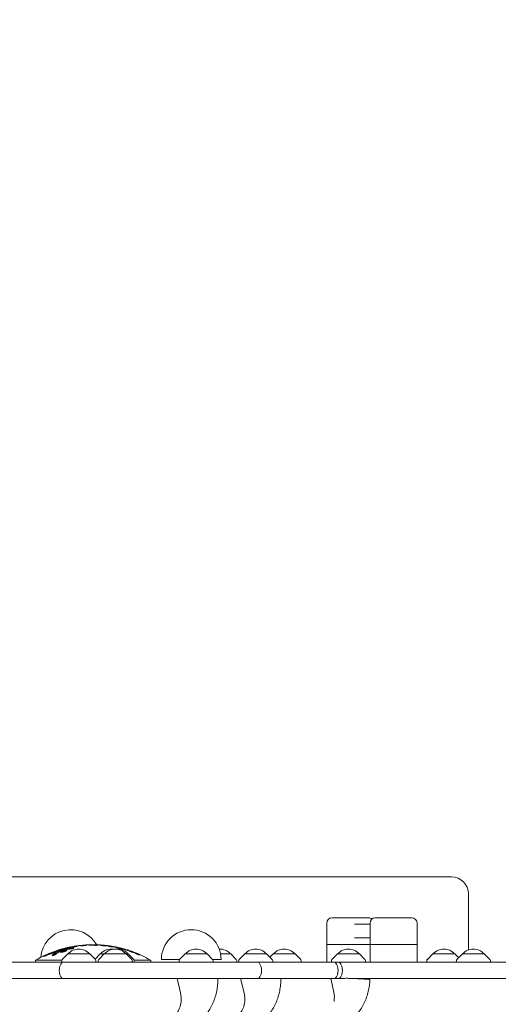
# Model space of a CAD drawing. Units: millimetres. Extents: x -5622 to 5621, y -3923 to 4338.
# Drawn here: x 2401 to 2962, y 1222 to 2374 of the extents above; entities that cross this region are included whole.
import ezdxf

# ---------------------------------------------------------------- set-up
doc = ezdxf.new("R2010")
doc.units = ezdxf.units.MM
doc.header["$LTSCALE"] = 20
doc.linetypes.add('HIDDEN', pattern=[9.525, 6.35, -3.175])
doc.layers.add('2d', color=230, linetype='Continuous')
doc.layers.add('EN-Safetyzone', color=93, linetype='HIDDEN')

msp = doc.modelspace()

# ---------------------------------------------------------------- linework, layer by layer
at = {"layer": '2d', "lineweight": 0}
for p, q in [((2320, 1371.3), (2907, 1371.3)), ((2927, 1351.3), (2927, 1285.8)), ((2760.9, 1271.3), (2760.9, 1317.3)), ((2809.9, 1323.3), (2766.9, 1323.3)), ((2793.6, 1315.8), (2811.8, 1315.8)), ((2811.8, 1271.3), (2811.8, 1317.3)), ((2860.8, 1323.3), (2817.8, 1323.3)), ((2866.8, 1271.3), (2866.8, 1317.3)), ((2468.6, 1290.5), (2468.6, 1290.1)), ((2474.3, 1291.2), (2474.3, 1290.8)), ((2475.4, 1291.3), (2475.4, 1290.7)), ((2476.6, 1291.4), (2476.6, 1290.8)), ((2477.7, 1291.5), (2477.7, 1290.9)), ((2478.9, 1291.6), (2478.9, 1291.1)), ((2486.6, 1291.7), (2486.6, 1291.3)), ((2488.8, 1291.8), (2488.8, 1291.2)), ((2488.8, 1291.7), (2488.8, 1291.2)), ((2493.8, 1291.7), (2493.8, 1291.3)), ((2500, 1291.2), (2500, 1290.7)), ((2507.1, 1290.4), (2507.1, 1289.8)), ((2760.9, 1292.3), (2866.8, 1292.3)), ((2793.6, 1299.8), (2811.8, 1299.8)), ((2443.6, 1283), (2443.6, 1281.8)), ((2445.6, 1285.3), (2445.6, 1283.9)), ((2457.8, 1281.3), (2451.3, 1274.8)), ((2451.4, 1287), (2451.4, 1285.6)), ((2455.2, 1287.6), (2455.2, 1288)), ((2483.4, 1281.3), (2457.8, 1281.3)), ((2460.2, 1288.9), (2460.2, 1288.7)), ((2463.6, 1289.8), (2463.6, 1289.3)), ((2483.4, 1281.3), (2490, 1274.8)), ((2495.8, 1281.3), (2489.6, 1275.1)), ((2500.5, 1281.3), (2494, 1274.8)), ((2528.4, 1281.3), (2495.8, 1281.3)), ((2517.9, 1288.3), (2517.9, 1287.8)), ((2524.1, 1286.7), (2524.1, 1286.1)), ((2526.1, 1281.3), (2532.6, 1274.8)), ((2528.4, 1281.3), (2534.9, 1274.8)), ((2532.4, 1284), (2532.4, 1283.5)), ((2536.9, 1282.4), (2536.9, 1282)), ((2541.9, 1280.4), (2541.9, 1279.9)), ((2595.2, 1281.3), (2588.7, 1274.8)), ((2620.8, 1281.3), (2595.2, 1281.3)), ((2620.8, 1281.3), (2627.3, 1274.8)), ((2648.5, 1281.3), (2636.6, 1281.3)), ((2648.5, 1281.3), (2655, 1274.8)), ((2665, 1281.3), (2658.4, 1274.8)), ((2690.6, 1281.3), (2665, 1281.3)), ((2690.6, 1281.3), (2697.1, 1274.8)), ((2698.3, 1281.3), (2694.5, 1277.4)), ((2723.9, 1281.3), (2698.3, 1281.3)), ((2723.9, 1281.3), (2730.5, 1274.8)), ((2773.6, 1281.3), (2767.1, 1274.8)), ((2799.2, 1281.3), (2773.6, 1281.3)), ((2799.2, 1281.3), (2805.7, 1274.8)), ((2885.3, 1281.3), (2878.8, 1274.8)), ((2910.9, 1281.3), (2885.3, 1281.3)), ((2910.9, 1281.3), (2915.4, 1276.8)), ((2919.9, 1281.3), (2913.4, 1274.8)), ((2945.5, 1281.3), (2919.9, 1281.3)), ((2945.5, 1281.3), (2952, 1274.8)), ((2261.4, 1271.3), (3970.8, 1271.3)), ((2419.8, 1273.9), (2450.8, 1273.9)), ((2419.8, 1271.3), (2419.8, 1273.9)), ((2450.7, 1273.5), (2450.6, 1271.3)), ((2490.5, 1273.5), (2490.6, 1271.3)), ((2493.4, 1273.5), (2493.3, 1271.3)), ((2533.2, 1273.5), (2533.3, 1271.3)), ((2535.4, 1273.9), (2554.8, 1273.9)), ((2535.5, 1273.5), (2535.6, 1271.3)), ((2554.8, 1271.3), (2554.8, 1273.9)), ((2567.3, 1274.5), (2588.5, 1274.5)), ((2588.1, 1273.5), (2588, 1271.3)), ((2627.5, 1274.5), (2637.3, 1274.5)), ((2627.9, 1273.5), (2628, 1271.3)), ((2655.6, 1273.5), (2655.7, 1271.3)), ((2657.9, 1273.5), (2657.8, 1271.3)), ((2697.7, 1273.5), (2697.8, 1271.3)), ((2731, 1273.5), (2731.2, 1271.3)), ((2766.5, 1273.5), (2766.4, 1271.3)), ((2806.3, 1273.5), (2806.4, 1271.3)), ((2878.2, 1273.5), (2878.1, 1271.3)), ((2912.8, 1273.5), (2912.7, 1271.3)), ((2952.6, 1273.5), (2952.7, 1271.3)), ((2261.4, 1252.3), (2782.5, 1252.3)), ((2589.7, 1235.5), (2585.7, 1252.3)), ((2664.2, 1235.5), (2660, 1252.3)), ((2769.3, 1236.4), (2765.7, 1252.3)), ((4093.8, 1252.3), (2793.8, 1252.3)), ((2806.4, 1251.7), (2810.2, 1251.4))]:
    msp.add_line(p, q, dxfattribs=at)
for centre, radius, start, end in [((2907, 1351.3), 20, 0, 90), ((2766.9, 1317.3), 6, 90, 180), ((2809.9, 1317.3), 6, 48.9467, 90), ((2817.8, 1317.3), 6, 90, 180), ((2860.8, 1317.3), 6, 0, 90), ((2461.1, 1274.5), 35, 29.4287, 175.4869), ((2602.3, 1274.5), 35, 0, 180), ((2487.3, 1156.2), 135.6, 97.603, 97.9304), ((2487.3, 1156.2), 135.6, 93.5679, 95.506), ((2487.3, 1156.2), 135.6, 94.0459, 95.0273), ((2487.3, 1156.2), 135.6, 89.3764, 91.4823), ((2487.3, 1156.2), 135.6, 89.3764, 89.7402), ((2487.3, 1156.2), 135.6, 86.9158, 87.2436), ((2487.3, 1156.2), 135.6, 84.3245, 84.7543), ((2487.3, 1156.2), 135.6, 81.4692, 81.9016), ((2487.3, 1156.2), 135.6, 107.9287, 119.8495), ((2487.3, 1156.2), 135.6, 103.7047, 105.3693), ((2470.6, 1269.8), 17, 42.6679, 137.3321), ((2487.3, 1156.2), 135.6, 100.0769, 101.0367), ((2508.6, 1269.8), 17, 82.1453, 137.3321), ((2513.3, 1269.8), 17, 42.6679, 137.3321), ((2487.3, 1156.2), 135.6, 78.5914, 79.2826), ((2515.6, 1269.8), 17, 42.6679, 93.8784), ((2487.3, 1156.2), 135.6, 72.1167, 72.5793), ((2487.3, 1156.2), 135.6, 68.5625, 69.4), ((2487.3, 1156.2), 135.6, 60.1505, 66.2533), ((2608, 1269.8), 17, 42.6679, 137.3321), ((2635.7, 1269.8), 17, 42.6679, 91.8814), ((2677.8, 1269.8), 17, 42.6679, 137.3321), ((2711.1, 1269.8), 17, 42.6679, 137.3321), ((2786.4, 1269.8), 17, 42.6679, 137.3321), ((2898.1, 1269.8), 17, 42.6679, 137.3321), ((2932.7, 1269.8), 17, 42.6679, 137.3321), ((2462.7, 1261.8), 15, 140.7035, 219.2965), ((2452.7, 1273.4), 2, 135.012, 177), ((2488.5, 1273.4), 2, 3, 44.988), ((2495.4, 1273.4), 2, 135.012, 177), ((2531.2, 1273.4), 2, 3, 44.988), ((2533.5, 1273.4), 2, 3, 44.988), ((2590.1, 1273.4), 2, 135.012, 177), ((2625.9, 1273.4), 2, 3, 44.988), ((2653.6, 1273.4), 2, 3, 44.988), ((2659.9, 1273.4), 2, 135.012, 177), ((2669.7, 1261.8), 15, 320.7035, 39.2965), ((2695.7, 1273.4), 2, 3, 44.988), ((2729, 1273.4), 2, 3, 44.988), ((2768.5, 1273.4), 2, 135.012, 177), ((2759.3, 1261.8), 15, 320.7035, 39.2965), ((2764.4, 1261.8), 15, 320.7035, 39.2965), ((2804.3, 1273.4), 2, 3, 44.988), ((2880.2, 1273.4), 2, 135.012, 177), ((2914.8, 1273.4), 2, 135.012, 177), ((2950.6, 1273.4), 2, 3, 44.988)]:
    msp.add_arc(centre, radius, start, end, dxfattribs=at)
for centre, major_axis, ratio, start_param, end_param in [((2472.3, 1156.2), (0, -134.6), 0.402814, 3.102947, 3.193958), ((2477.8, 1156.2), (0, -135.2), 0.481464, 3.19544, 3.202611), ((2476.8, 1156.2), (0, -135.1), 0.393967, 3.144973, 3.166723), ((2479.7, 1156.2), (0, -135.4), 0.393967, 3.178949, 3.200685), ((2484.4, 1156.2), (0, -135.6), 0.402814, 3.153356, 3.243866), ((2480.3, 1156.2), (0, -135.4), 0.481464, 3.156991, 3.164141), ((2487.6, 1156.2), (0, 135.5), 0.9986, 6.274782, 6.28194), ((2486.9, 1156.2), (0, -135.4), 0.9986, 3.127678, 3.134844), ((2487.1, 1156.2), (0, 135), 0.999845, 6.25236, 6.277716), ((2494.4, 1156.2), (0, -135.4), 0.167949, 3.051395, 3.132544), ((2499.3, 1156.2), (0, -135.1), 0.179836, 3.111646, 3.1343), ((2499, 1156.2), (0, -135), 0.358938, 3.0912, 3.120103), ((2503, 1156.2), (0, -134.5), 0.409919, 3.131331, 3.17706), ((2498.7, 1156.2), (0, -135), 0.409919, 3.007163, 3.052996), ((2504, 1156.2), (0, -134.4), 0.358938, 3.076315, 3.105365), ((2506.8, 1156.2), (0, -134.2), 0.179836, 3.105341, 3.128151), ((2480.8, 1156.2), (0, 132.7), 0.971852, 0.311662, 0.389436), ((2482.1, 1156.2), (0, -133.8), 0.971852, 3.456234, 3.527707), ((2460.8, 1156.2), (0, -132.3), 0.448853, 3.442374, 3.508268), ((2460.8, 1156.2), (0, 131.3), 0.448853, 0.303337, 0.354449), ((2465.1, 1156.2), (0, -133.3), 0.448853, 3.447023, 3.505439), ((2490.4, 1156.2), (0, 135.3), 0.949262, 0.295625, 0.328428), ((2456.6, 1156.2), (0, -130.8), 0.51868, 3.168031, 3.211692), ((2456.6, 1156.2), (0, -129.7), 0.51868, 3.187976, 3.212285), ((2472.1, 1156.2), (0, 131.3), 0.893606, 0.091909, 0.142304), ((2474.2, 1156.2), (0, -132.5), 0.893606, 3.232709, 3.295475), ((2470.3, 1156.2), (0, -134), 0.58567, 3.226725, 3.27656), ((2466.8, 1156.2), (0, 133.2), 0.60152, 0.033776, 0.082783), ((2511.8, 1156.2), (0, -133.3), 0.167949, 3.109816, 3.19215), ((2514, 1156.2), (0, 131.5), 0.596166, 6.046287, 6.08644), ((2521.5, 1156.2), (0, -129.4), 0.54111, 2.984346, 3.020908), ((2517.9, 1156.2), (0, -130.1), 0.599839, 2.895465, 2.941513), ((2525.6, 1156.2), (0, 127.7), 0.542509, 6.120172, 6.160338), ((2536.9, 1156.2), (0, -126.2), 0.000013, 3.122033, 3.141588), ((2536.9, 1156.2), (0, -126.2), 0.000014, 3.199739, 3.223318), ((2571.2, 1228.4), (0, -24.4), 0.795204, 0.044438, 1.867502), ((2645.2, 1228.4), (0, -24.4), 0.819028, 0.054307, 1.867502), ((2749.1, 1229.8), (-1.4, -24.3), 0.854027, 1.435322, 1.890543)]:
    msp.add_ellipse(centre, major_axis=major_axis, ratio=ratio, start_param=start_param, end_param=end_param, dxfattribs=at)
for points, knots in [([(2463.6, 1289.8), (2463.6, 1289.8), (2463.6, 1289.8), (2463.7, 1289.8), (2463.7, 1289.8), (2463.8, 1289.8), (2463.9, 1289.8), (2464.1, 1289.8), (2464.2, 1289.8), (2464.4, 1289.9), (2464.6, 1289.9), (2464.8, 1289.9), (2465, 1290), (2465.3, 1290), (2465.4, 1290), (2465.8, 1290.1), (2465.9, 1290.1), (2466.3, 1290.2), (2466.4, 1290.2), (2466.7, 1290.2), (2466.9, 1290.3), (2467.2, 1290.3), (2467.4, 1290.3), (2467.6, 1290.4), (2467.8, 1290.4), (2468, 1290.4), (2468.1, 1290.5), (2468.3, 1290.5), (2468.3, 1290.5), (2468.5, 1290.5), (2468.5, 1290.5), (2468.6, 1290.5), (2468.6, 1290.5), (2468.6, 1290.5)], [0, 0, 0, 0, 0.472111, 0.472111, 0.944221, 0.944221, 1.416332, 1.416332, 1.888442, 1.888442, 2.36707, 2.36707, 2.845699, 2.845699, 3.324327, 3.324327, 3.802955, 3.802955, 4.281819, 4.281819, 4.760683, 4.760683, 5.239547, 5.239547, 5.718411, 5.718411, 6.190781, 6.190781, 6.66315, 6.66315, 7.13552, 7.13552, 7.60789, 7.60789, 7.60789, 7.60789]), ([(2469.4, 1290.7), (2469.4, 1290.7), (2469.4, 1290.7), (2469.4, 1290.7), (2469.4, 1290.7), (2469.4, 1290.7)], [-0.9759306, -0.9759306, -0.9759306, -0.9759306, -0.9245379, -0.9245379, -0.8044474, -0.8044474, -0.8044474, -0.8044474]), ([(2470.7, 1290.8), (2470.7, 1290.8), (2470.7, 1290.8), (2470.9, 1290.8), (2471.1, 1290.8), (2471.4, 1290.9), (2471.5, 1290.9), (2471.8, 1290.9), (2472, 1290.9), (2472.3, 1291), (2472.5, 1291), (2472.8, 1291), (2472.9, 1291), (2473.2, 1291.1), (2473.3, 1291.1), (2473.5, 1291.1), (2473.6, 1291.1), (2473.8, 1291.2), (2473.8, 1291.2), (2473.8, 1291.2)], [2.751179, 2.751179, 2.751179, 2.751179, 2.77932, 2.77932, 3.244822, 3.244822, 3.710325, 3.710325, 4.176007, 4.176007, 4.641688, 4.641688, 5.10737, 5.10737, 5.573052, 5.573052, 6.035319, 6.035319, 6.242799, 6.242799, 6.242799, 6.242799]), ([(2478.8, 1291.1), (2478.7, 1291.1), (2478.7, 1291.1), (2478.5, 1291), (2478.4, 1291), (2478.2, 1291), (2478.1, 1291), (2477.8, 1290.9), (2477.7, 1290.9), (2477.4, 1290.9), (2477.2, 1290.9), (2476.9, 1290.8), (2476.7, 1290.8), (2476.4, 1290.8), (2476.3, 1290.8), (2476, 1290.8), (2475.8, 1290.8), (2475.5, 1290.7), (2475.4, 1290.7), (2475.1, 1290.7), (2475, 1290.7), (2474.8, 1290.7), (2474.7, 1290.7), (2474.5, 1290.7), (2474.4, 1290.7), (2474.4, 1290.7)], [8.288603, 8.288603, 8.288603, 8.288603, 8.697452, 8.697452, 9.155854, 9.155854, 9.61436, 9.61436, 10.072866, 10.072866, 10.531372, 10.531372, 10.989877, 10.989877, 11.446756, 11.446756, 11.903634, 11.903634, 12.360512, 12.360512, 12.81739, 12.81739, 13.274173, 13.274173, 13.680297, 13.680297, 13.680297, 13.680297]), ([(2479.3, 1291.6), (2479.4, 1291.6), (2479.4, 1291.6), (2479.5, 1291.6), (2479.6, 1291.6), (2479.9, 1291.6), (2480, 1291.6), (2480.3, 1291.6), (2480.4, 1291.6), (2480.7, 1291.6), (2480.9, 1291.7), (2481.2, 1291.7), (2481.3, 1291.7), (2481.6, 1291.7), (2481.8, 1291.7), (2482.1, 1291.7), (2482.3, 1291.7), (2482.4, 1291.7), (2482.4, 1291.7), (2482.5, 1291.7)], [1.178367, 1.178367, 1.178367, 1.178367, 1.386832, 1.386832, 1.849109, 1.849109, 2.311848, 2.311848, 2.774588, 2.774588, 3.237328, 3.237328, 3.700068, 3.700068, 4.162877, 4.162877, 4.625686, 4.625686, 4.654292, 4.654292, 4.654292, 4.654292]), ([(2487.8, 1291.2), (2487.5, 1291.2), (2487.2, 1291.2), (2486.5, 1291.3), (2486.1, 1291.3), (2485.4, 1291.3), (2485, 1291.3), (2484.4, 1291.3), (2484.1, 1291.3), (2483.6, 1291.4), (2483.4, 1291.4), (2482.9, 1291.4), (2482.8, 1291.4), (2482.5, 1291.5), (2482.4, 1291.5), (2482.2, 1291.5), (2482.2, 1291.5), (2482.2, 1291.6), (2482.2, 1291.6), (2482.2, 1291.6), (2482.4, 1291.6), (2482.5, 1291.7), (2482.8, 1291.7), (2482.9, 1291.7), (2483.4, 1291.7), (2483.6, 1291.8), (2484.1, 1291.8), (2484.4, 1291.8), (2485, 1291.8), (2485.4, 1291.8), (2486.1, 1291.8), (2486.5, 1291.8), (2487.2, 1291.8), (2487.6, 1291.8), (2487.9, 1291.8)], [-8.561044, -8.561044, -8.561044, -8.561044, -7.579918, -7.579918, -6.497986, -6.497986, -5.416054, -5.416054, -4.334122, -4.334122, -3.250592, -3.250592, -2.167061, -2.167061, -1.083531, -1.083531, 0, 0, 0, 1.083377, 1.083377, 2.166755, 2.166755, 3.250132, 3.250132, 4.333509, 4.333509, 5.415292, 5.415292, 6.497075, 6.497075, 7.578858, 7.578858, 8.660641, 8.660641, 8.660641, 8.660641]), ([(2483.8, 1291.8), (2483.8, 1291.8), (2483.8, 1291.8), (2483.8, 1291.8), (2483.7, 1291.8), (2483.7, 1291.8)], [8.2047151, 8.2047151, 8.2047151, 8.2047151, 8.3252464, 8.3252464, 8.3759839, 8.3759839, 8.3759839, 8.3759839]), ([(2487.8, 1291.7), (2487.7, 1291.7), (2487.5, 1291.7), (2487.2, 1291.7), (2487.1, 1291.7), (2486.9, 1291.7), (2486.8, 1291.7), (2486.7, 1291.7), (2486.6, 1291.7), (2486.6, 1291.7), (2486.6, 1291.7), (2486.7, 1291.6), (2486.8, 1291.6), (2486.9, 1291.6), (2487.1, 1291.6), (2487.2, 1291.6), (2487.5, 1291.6), (2487.7, 1291.6), (2487.8, 1291.6)], [-1.786051, -1.786051, -1.786051, -1.786051, -1.388177, -1.388177, -0.925908, -0.925908, -0.462954, -0.462954, 0, 0, 0, 0.463011, 0.463011, 0.926021, 0.926021, 1.388346, 1.388346, 1.786275, 1.786275, 1.786275, 1.786275]), ([(2488.8, 1291.8), (2488.8, 1291.8), (2488.8, 1291.8), (2488.9, 1291.8), (2488.9, 1291.8), (2489, 1291.8), (2489.1, 1291.8), (2489.3, 1291.8), (2489.4, 1291.8), (2489.6, 1291.8), (2489.8, 1291.8), (2490, 1291.8), (2490.2, 1291.8), (2490.5, 1291.8), (2490.7, 1291.8), (2491, 1291.8), (2491.2, 1291.7), (2491.5, 1291.7), (2491.6, 1291.7), (2492, 1291.7), (2492.1, 1291.7), (2492.4, 1291.7), (2492.6, 1291.7), (2492.9, 1291.7), (2493, 1291.7), (2493.2, 1291.7), (2493.3, 1291.7), (2493.5, 1291.7), (2493.6, 1291.7), (2493.7, 1291.7), (2493.8, 1291.7), (2493.8, 1291.7), (2493.8, 1291.7), (2493.8, 1291.7)], [0, 0, 0, 0, 0.4752, 0.4752, 0.9504, 0.9504, 1.4256, 1.4256, 1.900801, 1.900801, 2.376219, 2.376219, 2.851638, 2.851638, 3.327057, 3.327057, 3.802476, 3.802476, 4.277845, 4.277845, 4.753214, 4.753214, 5.228583, 5.228583, 5.703953, 5.703953, 6.179103, 6.179103, 6.654253, 6.654253, 7.129404, 7.129404, 7.604554, 7.604554, 7.604554, 7.604554]), ([(2493.8, 1291.3), (2493.8, 1291.3), (2493.8, 1291.3), (2493.8, 1291.3), (2493.7, 1291.2), (2493.6, 1291.2), (2493.5, 1291.2), (2493.3, 1291.2), (2493.2, 1291.2), (2493, 1291.2), (2492.8, 1291.2), (2492.6, 1291.2), (2492.4, 1291.2), (2492.1, 1291.2), (2491.9, 1291.2), (2491.6, 1291.2), (2491.5, 1291.2), (2491.3, 1291.2), (2491.3, 1291.2), (2491.2, 1291.2)], [7.669795, 7.669795, 7.669795, 7.669795, 8.149499, 8.149499, 8.629203, 8.629203, 9.108907, 9.108907, 9.588611, 9.588611, 10.067012, 10.067012, 10.545413, 10.545413, 11.023814, 11.023814, 11.502214, 11.502214, 11.546824, 11.546824, 11.546824, 11.546824]), ([(2495, 1291.6), (2495.1, 1291.6), (2495.2, 1291.6), (2495.4, 1291.6), (2495.5, 1291.6), (2495.8, 1291.6), (2495.9, 1291.5), (2496.2, 1291.5), (2496.4, 1291.5), (2496.7, 1291.5), (2496.9, 1291.5), (2497.2, 1291.4), (2497.3, 1291.4), (2497.7, 1291.4), (2497.8, 1291.4), (2498.1, 1291.4), (2498.3, 1291.4), (2498.6, 1291.4), (2498.7, 1291.3), (2498.9, 1291.3), (2499, 1291.3), (2499.2, 1291.3), (2499.3, 1291.3), (2499.4, 1291.3), (2499.5, 1291.3), (2499.5, 1291.3), (2499.5, 1291.3), (2499.5, 1291.3)], [1.504166, 1.504166, 1.504166, 1.504166, 1.889139, 1.889139, 2.362757, 2.362757, 2.836375, 2.836375, 3.309993, 3.309993, 3.783612, 3.783612, 4.25712, 4.25712, 4.730628, 4.730628, 5.204136, 5.204136, 5.677644, 5.677644, 6.149816, 6.149816, 6.621988, 6.621988, 7.094161, 7.094161, 7.12436, 7.12436, 7.12436, 7.12436]), ([(2501, 1290.7), (2501, 1290.7), (2500.9, 1290.7), (2500.8, 1290.7), (2500.7, 1290.7), (2500.4, 1290.7), (2500.3, 1290.7), (2500.1, 1290.7), (2499.9, 1290.7), (2499.6, 1290.7), (2499.5, 1290.7), (2499.1, 1290.7), (2499, 1290.7), (2498.7, 1290.8), (2498.5, 1290.8), (2498.2, 1290.8), (2498.1, 1290.8), (2497.8, 1290.9), (2497.6, 1290.9), (2497.4, 1290.9), (2497.2, 1290.9), (2497, 1291), (2496.9, 1291), (2496.7, 1291), (2496.7, 1291), (2496.5, 1291.1), (2496.5, 1291.1), (2496.5, 1291.1), (2496.5, 1291.1), (2496.5, 1291.1)], [8.306019, 8.306019, 8.306019, 8.306019, 8.69421, 8.69421, 9.150923, 9.150923, 9.607976, 9.607976, 10.065029, 10.065029, 10.522082, 10.522082, 10.979135, 10.979135, 11.43794, 11.43794, 11.896745, 11.896745, 12.35555, 12.35555, 12.814355, 12.814355, 13.272809, 13.272809, 13.731263, 13.731263, 14.189718, 14.189718, 14.247786, 14.247786, 14.247786, 14.247786]), ([(2501.4, 1291.1), (2501.4, 1291.1), (2501.5, 1291.1), (2501.5, 1291.1), (2501.6, 1291.1), (2501.8, 1291.1), (2501.9, 1291), (2502.1, 1291), (2502.2, 1291), (2502.4, 1291), (2502.6, 1291), (2502.8, 1290.9), (2503, 1290.9), (2503.3, 1290.9), (2503.4, 1290.8), (2503.7, 1290.8), (2503.9, 1290.8), (2504.2, 1290.8), (2504.3, 1290.7), (2504.6, 1290.7), (2504.7, 1290.7), (2505, 1290.7), (2505.1, 1290.6), (2505.3, 1290.6), (2505.4, 1290.6), (2505.6, 1290.6), (2505.6, 1290.6), (2505.7, 1290.6), (2505.7, 1290.6), (2505.7, 1290.6)], [0.806338, 0.806338, 0.806338, 0.806338, 0.860732, 0.860732, 1.291099, 1.291099, 1.721465, 1.721465, 2.15527, 2.15527, 2.589075, 2.589075, 3.02288, 3.02288, 3.456685, 3.456685, 3.890268, 3.890268, 4.323851, 4.323851, 4.757434, 4.757434, 5.191017, 5.191017, 5.621153, 5.621153, 6.051289, 6.051289, 6.105467, 6.105467, 6.105467, 6.105467]), ([(2431.8, 1279), (2431.6, 1279), (2431.5, 1278.9), (2431.2, 1278.8), (2431, 1278.7), (2430.7, 1278.6), (2430.5, 1278.5), (2430.3, 1278.4), (2430.2, 1278.4), (2429.9, 1278.3), (2429.9, 1278.3), (2429.7, 1278.3), (2429.7, 1278.3), (2429.6, 1278.3), (2429.6, 1278.3), (2429.6, 1278.3), (2429.6, 1278.3), (2429.6, 1278.4), (2429.7, 1278.4), (2429.7, 1278.5), (2429.9, 1278.6), (2430, 1278.6), (2430.2, 1278.8), (2430.3, 1278.8), (2430.5, 1279), (2430.7, 1279), (2431, 1279.2), (2431.2, 1279.3), (2431.5, 1279.5), (2431.7, 1279.6), (2432.1, 1279.7), (2432.3, 1279.8), (2432.7, 1280), (2432.8, 1280.1), (2433.1, 1280.2), (2433.1, 1280.2), (2433.2, 1280.2)], [-3.820622, -3.820622, -3.820622, -3.820622, -3.357079, -3.357079, -2.761164, -2.761164, -2.16525, -2.16525, -1.623937, -1.623937, -1.082625, -1.082625, -0.541312, -0.541312, 0, 0, 0, 0.554961, 0.554961, 1.109922, 1.109922, 1.664883, 1.664883, 2.219844, 2.219844, 2.828885, 2.828885, 3.437926, 3.437926, 4.046967, 4.046967, 4.656008, 4.656008, 5.250814, 5.250814, 5.383504, 5.383504, 5.383504, 5.383504]), ([(2443.8, 1280.8), (2443.8, 1280.8), (2443.7, 1280.7), (2443.6, 1280.6), (2443.5, 1280.6), (2443.3, 1280.5), (2443.2, 1280.4), (2442.9, 1280.2), (2442.8, 1280.2), (2442.5, 1280), (2442.3, 1280), (2442, 1279.8), (2441.8, 1279.8), (2441.5, 1279.7), (2441.4, 1279.6), (2441.1, 1279.5), (2440.9, 1279.5), (2440.6, 1279.4), (2440.5, 1279.3), (2440.2, 1279.3), (2440.1, 1279.3), (2439.9, 1279.2), (2439.8, 1279.2), (2439.6, 1279.2), (2439.5, 1279.2), (2439.4, 1279.3), (2439.4, 1279.3), (2439.3, 1279.3), (2439.3, 1279.4), (2439.3, 1279.4), (2439.3, 1279.5), (2439.3, 1279.5), (2439.4, 1279.6), (2439.4, 1279.6), (2439.5, 1279.7), (2439.5, 1279.7), (2439.5, 1279.8)], [-6.442363, -6.442363, -6.442363, -6.442363, -6.138642, -6.138642, -5.664294, -5.664294, -5.1712, -5.1712, -4.678107, -4.678107, -4.185013, -4.185013, -3.69192, -3.69192, -3.22128, -3.22128, -2.750641, -2.750641, -2.280002, -2.280002, -1.809362, -1.809362, -1.357022, -1.357022, -0.904681, -0.904681, -0.452341, -0.452341, 0, 0, 0, 0.47501, 0.47501, 0.95002, 0.95002, 1.120466, 1.120466, 1.120466, 1.120466]), ([(2443.2, 1282.6), (2443.3, 1282.7), (2443.3, 1282.7), (2443.4, 1282.8), (2443.5, 1282.8), (2443.5, 1282.9), (2443.6, 1282.9), (2443.6, 1283), (2443.5, 1283), (2443.5, 1283.1), (2443.4, 1283.1), (2443.3, 1283.1), (2443.2, 1283.1), (2442.9, 1283), (2442.8, 1283), (2442.5, 1283), (2442.4, 1282.9), (2442, 1282.8), (2441.9, 1282.8), (2441.5, 1282.7), (2441.4, 1282.6), (2441.2, 1282.6)], [8.211588, 8.211588, 8.211588, 8.211588, 8.431739, 8.431739, 9.024921, 9.024921, 9.618102, 9.618102, 10.192261, 10.192261, 10.76642, 10.76642, 11.340579, 11.340579, 11.914738, 11.914738, 12.522928, 12.522928, 13.131118, 13.131118, 13.599362, 13.599362, 13.599362, 13.599362]), ([(2441.9, 1283.5), (2441.9, 1283.5), (2442, 1283.5), (2442.2, 1283.6), (2442.4, 1283.7), (2442.8, 1283.8), (2443, 1283.9), (2443.4, 1284), (2443.6, 1284.1), (2443.9, 1284.2), (2444.1, 1284.3), (2444.4, 1284.4), (2444.6, 1284.5), (2444.8, 1284.6), (2445, 1284.6), (2445.2, 1284.7), (2445.3, 1284.8), (2445.4, 1284.9), (2445.5, 1284.9), (2445.5, 1284.9), (2445.6, 1285), (2445.6, 1285)], [3.864936, 3.864936, 3.864936, 3.864936, 3.996195, 3.996195, 4.587461, 4.587461, 5.185887, 5.185887, 5.784314, 5.784314, 6.38274, 6.38274, 6.981166, 6.981166, 7.544151, 7.544151, 8.107137, 8.107137, 8.670122, 8.670122, 9.233108, 9.233108, 9.233108, 9.233108]), ([(2443.6, 1281.8), (2443.6, 1281.8), (2443.5, 1281.8), (2443.5, 1281.7), (2443.4, 1281.6), (2443.3, 1281.5), (2443.3, 1281.5), (2443.2, 1281.5)], [9.624072, 9.624072, 9.624072, 9.624072, 10.217521, 10.217521, 10.81097, 10.81097, 11.031305, 11.031305, 11.031305, 11.031305]), ([(2445.6, 1283.9), (2445.6, 1283.8), (2445.5, 1283.8), (2445.5, 1283.8), (2445.4, 1283.7), (2445.3, 1283.7), (2445.2, 1283.6), (2445, 1283.5), (2444.8, 1283.5), (2444.6, 1283.4), (2444.4, 1283.3), (2444.1, 1283.2), (2443.9, 1283.1), (2443.7, 1283), (2443.6, 1283), (2443.6, 1283)], [9.237839, 9.237839, 9.237839, 9.237839, 9.800882, 9.800882, 10.363925, 10.363925, 10.926967, 10.926967, 11.49001, 11.49001, 12.089106, 12.089106, 12.688202, 12.688202, 12.881037, 12.881037, 12.881037, 12.881037]), ([(2445.6, 1285.3), (2445.6, 1285.3), (2445.6, 1285.3), (2445.7, 1285.3), (2445.7, 1285.3), (2445.9, 1285.3), (2445.9, 1285.4), (2446.2, 1285.4), (2446.3, 1285.4), (2446.5, 1285.5), (2446.7, 1285.6), (2447, 1285.7), (2447.2, 1285.7), (2447.5, 1285.8), (2447.7, 1285.9), (2448.1, 1286), (2448.3, 1286), (2448.6, 1286.2), (2448.8, 1286.2), (2449.2, 1286.3), (2449.4, 1286.4), (2449.8, 1286.5), (2449.9, 1286.5), (2450.3, 1286.6), (2450.4, 1286.7), (2450.7, 1286.8), (2450.8, 1286.8), (2451, 1286.9), (2451.1, 1286.9), (2451.2, 1286.9), (2451.3, 1287), (2451.4, 1287), (2451.4, 1287), (2451.4, 1287)], [0, 0, 0, 0, 0.544916, 0.544916, 1.089832, 1.089832, 1.634749, 1.634749, 2.179665, 2.179665, 2.751096, 2.751096, 3.322527, 3.322527, 3.893958, 3.893958, 4.465389, 4.465389, 5.037496, 5.037496, 5.609603, 5.609603, 6.181709, 6.181709, 6.753816, 6.753816, 7.299618, 7.299618, 7.84542, 7.84542, 8.391222, 8.391222, 8.937023, 8.937023, 8.937023, 8.937023]), ([(2451.4, 1285.9), (2451.4, 1285.9), (2451.4, 1285.9), (2451.3, 1285.9), (2451.2, 1285.8), (2451.1, 1285.8), (2451, 1285.8), (2450.8, 1285.7), (2450.7, 1285.7), (2450.4, 1285.6), (2450.3, 1285.5), (2449.9, 1285.4), (2449.8, 1285.4), (2449.4, 1285.3), (2449.2, 1285.2), (2448.8, 1285.1), (2448.6, 1285), (2448.3, 1284.9), (2448.1, 1284.9), (2447.7, 1284.8), (2447.5, 1284.7), (2447.2, 1284.6), (2447, 1284.6), (2446.7, 1284.5), (2446.5, 1284.4), (2446.3, 1284.3), (2446.2, 1284.3), (2445.9, 1284.2), (2445.9, 1284.2), (2445.7, 1284.2), (2445.7, 1284.2), (2445.6, 1284.1), (2445.6, 1284.1), (2445.6, 1284.1)], [-8.94028, -8.94028, -8.94028, -8.94028, -8.39449, -8.39449, -7.8487, -7.8487, -7.302909, -7.302909, -6.757119, -6.757119, -6.184583, -6.184583, -5.612047, -5.612047, -5.039511, -5.039511, -4.466975, -4.466975, -3.895121, -3.895121, -3.323268, -3.323268, -2.751415, -2.751415, -2.179562, -2.179562, -1.634671, -1.634671, -1.089781, -1.089781, -0.54489, -0.54489, 0, 0, 0, 0]), ([(2449, 1284.3), (2448.9, 1284.2), (2448.8, 1284.2), (2448.6, 1284.1), (2448.4, 1284), (2448, 1283.9), (2447.9, 1283.8), (2447.6, 1283.7), (2447.4, 1283.6), (2447.3, 1283.5), (2447.2, 1283.4), (2447.1, 1283.4)], [16.015224, 16.015224, 16.015224, 16.015224, 16.260347, 16.260347, 16.904737, 16.904737, 17.549127, 17.549127, 18.17984, 18.17984, 18.584141, 18.584141, 18.584141, 18.584141]), ([(2448.7, 1283.4), (2448.7, 1283.4), (2448.7, 1283.5), (2448.8, 1283.6), (2448.9, 1283.7), (2449.1, 1283.8), (2449.2, 1283.9), (2449.5, 1284.1), (2449.7, 1284.2), (2450, 1284.3), (2450.2, 1284.4), (2450.6, 1284.6), (2450.9, 1284.7), (2451.3, 1284.8), (2451.6, 1284.9), (2452.1, 1285.1), (2452.4, 1285.2), (2452.8, 1285.3), (2453.1, 1285.4), (2453.6, 1285.5), (2453.8, 1285.5), (2454.3, 1285.6), (2454.5, 1285.6), (2455, 1285.7), (2455.2, 1285.7), (2455.5, 1285.7), (2455.7, 1285.7), (2456, 1285.7), (2456.1, 1285.7), (2456.3, 1285.7), (2456.4, 1285.6), (2456.5, 1285.6), (2456.5, 1285.5), (2456.5, 1285.4), (2456.4, 1285.3), (2456.3, 1285.2), (2456.3, 1285.1), (2456.1, 1285), (2456, 1284.9), (2455.7, 1284.7), (2455.5, 1284.7), (2455.2, 1284.5), (2455, 1284.4), (2454.6, 1284.2), (2454.3, 1284.1), (2453.9, 1284), (2453.6, 1283.9), (2453.1, 1283.7), (2452.8, 1283.7), (2452.4, 1283.5), (2452.1, 1283.5), (2451.6, 1283.3), (2451.4, 1283.3), (2450.9, 1283.2), (2450.7, 1283.2), (2450.2, 1283.1), (2450, 1283.1), (2449.7, 1283.1), (2449.5, 1283.1), (2449.2, 1283.1), (2449.1, 1283.1), (2448.9, 1283.1), (2448.8, 1283.2), (2448.7, 1283.3), (2448.7, 1283.3), (2448.7, 1283.4)], [0, 0, 0, 0, 0.75791, 0.75791, 1.515821, 1.515821, 2.273731, 2.273731, 3.031642, 3.031642, 3.799905, 3.799905, 4.568168, 4.568168, 5.336431, 5.336431, 6.104694, 6.104694, 6.849274, 6.849274, 7.593855, 7.593855, 8.338435, 8.338435, 9.083016, 9.083016, 9.816747, 9.816747, 10.550477, 10.550477, 11.284208, 11.284208, 12.017939, 12.017939, 12.775025, 12.775025, 13.532111, 13.532111, 14.289197, 14.289197, 15.046283, 15.046283, 15.815189, 15.815189, 16.584095, 16.584095, 17.353001, 17.353001, 18.121907, 18.121907, 18.866976, 18.866976, 19.612044, 19.612044, 20.357113, 20.357113, 21.102181, 21.102181, 21.836034, 21.836034, 22.569887, 22.569887, 23.303739, 23.303739, 24.037592, 24.037592, 24.037592, 24.037592]), ([(2455.5, 1284.6), (2455.4, 1284.6), (2455.4, 1284.6), (2455.2, 1284.6), (2455, 1284.6), (2454.5, 1284.5), (2454.3, 1284.5), (2453.8, 1284.4), (2453.6, 1284.4), (2453.1, 1284.2), (2452.8, 1284.2), (2452.4, 1284.1), (2452.1, 1284), (2451.6, 1283.8), (2451.3, 1283.7), (2450.9, 1283.6), (2450.6, 1283.5), (2450.2, 1283.3), (2450, 1283.2), (2449.8, 1283.1), (2449.8, 1283.1), (2449.7, 1283.1)], [14.799516, 14.799516, 14.799516, 14.799516, 14.960736, 14.960736, 15.705566, 15.705566, 16.450395, 16.450395, 17.195224, 17.195224, 17.940054, 17.940054, 18.708971, 18.708971, 19.477888, 19.477888, 20.246805, 20.246805, 21.015722, 21.015722, 21.186359, 21.186359, 21.186359, 21.186359]), ([(2451.4, 1286.7), (2451.4, 1286.7), (2451.4, 1286.7), (2451.5, 1286.6), (2451.5, 1286.6), (2451.7, 1286.7), (2451.8, 1286.7), (2451.8, 1286.7)], [0, 0, 0, 0, 0.605885, 0.605885, 1.21177, 1.21177, 1.685054, 1.685054, 1.685054, 1.685054]), ([(2451.8, 1285.6), (2451.8, 1285.6), (2451.7, 1285.6), (2451.5, 1285.5), (2451.5, 1285.5), (2451.4, 1285.6), (2451.4, 1285.6), (2451.4, 1285.6)], [-1.685109, -1.685109, -1.685109, -1.685109, -1.21169, -1.21169, -0.605845, -0.605845, 0, 0, 0, 0]), ([(2455.5, 1286.2), (2455.4, 1286.2), (2455.3, 1286.2), (2455, 1286.1), (2454.8, 1286.1), (2454.4, 1286), (2454.2, 1286), (2453.8, 1285.9), (2453.6, 1285.8), (2453.3, 1285.7), (2453.1, 1285.7), (2453, 1285.6)], [13.433027, 13.433027, 13.433027, 13.433027, 13.662227, 13.662227, 14.282156, 14.282156, 14.902085, 14.902085, 15.539112, 15.539112, 15.935832, 15.935832, 15.935832, 15.935832]), ([(2454.8, 1287), (2454.8, 1287), (2454.8, 1287), (2455, 1287), (2455.1, 1287), (2455.4, 1287), (2455.6, 1287), (2455.9, 1287.1), (2456, 1287.1), (2456.1, 1287.1)], [1.686276, 1.686276, 1.686276, 1.686276, 1.820788, 1.820788, 2.427718, 2.427718, 3.047936, 3.047936, 3.443364, 3.443364, 3.443364, 3.443364]), ([(2455.2, 1288), (2455.2, 1288), (2455.2, 1288), (2455.3, 1288), (2455.3, 1288), (2455.4, 1288), (2455.5, 1288), (2455.7, 1288.1), (2455.8, 1288.1), (2456, 1288.2), (2456.1, 1288.2), (2456.4, 1288.2), (2456.6, 1288.3), (2456.9, 1288.3), (2457, 1288.4), (2457.4, 1288.5), (2457.5, 1288.5), (2457.8, 1288.6), (2458, 1288.6), (2458.3, 1288.7), (2458.5, 1288.7), (2458.8, 1288.8), (2458.9, 1288.8), (2459.2, 1288.9), (2459.3, 1288.9), (2459.5, 1288.9), (2459.6, 1289), (2459.7, 1289)], [0, 0, 0, 0, 0.468908, 0.468908, 0.937815, 0.937815, 1.406723, 1.406723, 1.875631, 1.875631, 2.357423, 2.357423, 2.839216, 2.839216, 3.321009, 3.321009, 3.802802, 3.802802, 4.284898, 4.284898, 4.766993, 4.766993, 5.249089, 5.249089, 5.731185, 5.731185, 6.112814, 6.112814, 6.112814, 6.112814]), ([(2460.2, 1288.7), (2460.2, 1288.7), (2460.2, 1288.7), (2460.1, 1288.6), (2460, 1288.6), (2459.9, 1288.6), (2459.8, 1288.5), (2459.7, 1288.5), (2459.6, 1288.4), (2459.3, 1288.4), (2459.2, 1288.3), (2458.9, 1288.3), (2458.8, 1288.2), (2458.5, 1288.1), (2458.3, 1288.1), (2458, 1288), (2457.8, 1288), (2457.5, 1287.9), (2457.4, 1287.9), (2457, 1287.8), (2456.9, 1287.8), (2456.6, 1287.7), (2456.4, 1287.7), (2456.1, 1287.6), (2456, 1287.6), (2455.8, 1287.6), (2455.7, 1287.6), (2455.5, 1287.6), (2455.4, 1287.5), (2455.3, 1287.5), (2455.3, 1287.5), (2455.2, 1287.6), (2455.2, 1287.6), (2455.2, 1287.6)], [-7.620135, -7.620135, -7.620135, -7.620135, -7.147224, -7.147224, -6.674313, -6.674313, -6.201402, -6.201402, -5.728491, -5.728491, -5.244186, -5.244186, -4.759882, -4.759882, -4.275578, -4.275578, -3.791273, -3.791273, -3.311662, -3.311662, -2.832051, -2.832051, -2.35244, -2.35244, -1.872828, -1.872828, -1.404621, -1.404621, -0.936414, -0.936414, -0.468207, -0.468207, 0, 0, 0, 0]), ([(2463.5, 1288.1), (2463.6, 1288.1), (2463.7, 1288.2), (2463.9, 1288.2), (2464, 1288.2), (2464.2, 1288.2), (2464.3, 1288.2), (2464.5, 1288.2), (2464.6, 1288.2), (2464.7, 1288.1), (2464.7, 1288.1), (2464.8, 1288.1), (2464.8, 1288), (2464.8, 1288), (2464.8, 1288), (2464.7, 1287.9), (2464.7, 1287.9), (2464.5, 1287.8), (2464.5, 1287.7), (2464.3, 1287.7), (2464.2, 1287.6), (2464, 1287.6), (2463.9, 1287.5), (2463.6, 1287.4), (2463.5, 1287.4), (2463.2, 1287.3), (2463, 1287.3), (2462.7, 1287.2), (2462.6, 1287.2), (2462.3, 1287.1), (2462.1, 1287.1), (2461.8, 1287), (2461.6, 1287), (2461.4, 1287), (2461.4, 1287), (2461.3, 1287)], [4.76019, 4.76019, 4.76019, 4.76019, 5.045603, 5.045603, 5.498668, 5.498668, 5.95028, 5.95028, 6.401892, 6.401892, 6.853505, 6.853505, 7.305117, 7.305117, 7.765118, 7.765118, 8.22512, 8.22512, 8.685121, 8.685121, 9.145122, 9.145122, 9.606712, 9.606712, 10.068301, 10.068301, 10.529891, 10.529891, 10.99148, 10.99148, 11.444604, 11.444604, 11.897727, 11.897727, 12.065432, 12.065432, 12.065432, 12.065432]), ([(2468.6, 1290.1), (2468.6, 1290.1), (2468.6, 1290.1), (2468.5, 1290.1), (2468.5, 1290.1), (2468.3, 1290), (2468.3, 1290), (2468.1, 1289.9), (2468, 1289.9), (2467.8, 1289.9), (2467.6, 1289.8), (2467.4, 1289.8), (2467.2, 1289.8), (2466.9, 1289.7), (2466.7, 1289.7), (2466.4, 1289.6), (2466.3, 1289.6), (2465.9, 1289.5), (2465.8, 1289.5), (2465.4, 1289.5), (2465.3, 1289.4), (2465, 1289.4), (2464.8, 1289.4), (2464.6, 1289.4), (2464.4, 1289.3), (2464.2, 1289.3), (2464.2, 1289.3), (2464.1, 1289.3)], [7.619325, 7.619325, 7.619325, 7.619325, 8.094699, 8.094699, 8.570073, 8.570073, 9.045447, 9.045447, 9.52082, 9.52082, 10.001211, 10.001211, 10.481601, 10.481601, 10.961991, 10.961991, 11.442382, 11.442382, 11.919425, 11.919425, 12.396468, 12.396468, 12.87351, 12.87351, 13.350553, 13.350553, 13.690402, 13.690402, 13.690402, 13.690402]), ([(2510.7, 1289.4), (2510.7, 1289.4), (2510.7, 1289.4), (2510.6, 1289.4), (2510.6, 1289.4), (2510.5, 1289.4), (2510.4, 1289.4), (2510.2, 1289.4), (2510.1, 1289.4), (2509.9, 1289.4), (2509.8, 1289.4), (2509.5, 1289.4), (2509.4, 1289.4), (2509.1, 1289.5), (2508.9, 1289.5), (2508.6, 1289.5), (2508.5, 1289.6), (2508.1, 1289.6), (2508, 1289.6), (2507.7, 1289.7), (2507.5, 1289.7), (2507.2, 1289.8), (2507.1, 1289.8), (2506.8, 1289.9), (2506.7, 1289.9), (2506.5, 1289.9), (2506.4, 1290), (2506.2, 1290), (2506.1, 1290), (2506.1, 1290.1)], [7.755565, 7.755565, 7.755565, 7.755565, 7.811501, 7.811501, 8.267291, 8.267291, 8.723081, 8.723081, 9.178871, 9.178871, 9.639339, 9.639339, 10.099806, 10.099806, 10.560274, 10.560274, 11.020741, 11.020741, 11.484424, 11.484424, 11.948108, 11.948108, 12.411791, 12.411791, 12.875474, 12.875474, 13.334471, 13.334471, 13.725399, 13.725399, 13.725399, 13.725399]), ([(2507.7, 1290.3), (2507.7, 1290.3), (2507.7, 1290.3), (2507.7, 1290.3), (2507.7, 1290.3), (2507.9, 1290.3), (2507.9, 1290.3), (2508.1, 1290.2), (2508.2, 1290.2), (2508.5, 1290.2), (2508.6, 1290.1), (2508.9, 1290.1), (2509, 1290.1), (2509.3, 1290), (2509.5, 1290), (2509.8, 1289.9), (2510, 1289.9), (2510.3, 1289.8), (2510.4, 1289.8), (2510.8, 1289.8), (2510.9, 1289.7), (2511.2, 1289.7), (2511.4, 1289.7), (2511.7, 1289.6), (2511.8, 1289.6), (2512, 1289.6), (2512.1, 1289.5), (2512.1, 1289.5)], [0.442196, 0.442196, 0.442196, 0.442196, 0.472072, 0.472072, 0.944145, 0.944145, 1.416217, 1.416217, 1.88829, 1.88829, 2.367884, 2.367884, 2.847478, 2.847478, 3.327072, 3.327072, 3.806667, 3.806667, 4.286025, 4.286025, 4.765383, 4.765383, 5.244742, 5.244742, 5.7241, 5.7241, 6.10507, 6.10507, 6.10507, 6.10507]), ([(2512.7, 1289.4), (2512.7, 1289.4), (2512.7, 1289.4), (2512.9, 1289.4), (2513.1, 1289.4), (2513.5, 1289.3), (2513.8, 1289.2), (2514.4, 1289.1), (2514.7, 1289), (2515.4, 1288.9), (2515.9, 1288.8), (2516.8, 1288.6), (2517.3, 1288.5), (2518, 1288.3), (2518.2, 1288.3), (2518.3, 1288.2)], [0, 0, 0, 0, 1.570966, 1.570966, 3.141931, 3.141931, 4.712897, 4.712897, 6.283862, 6.283862, 7.909529, 7.909529, 9.535195, 9.535195, 10.078343, 10.078343, 10.078343, 10.078343]), ([(2523.7, 1286.8), (2523.9, 1286.8), (2524.1, 1286.7), (2524.8, 1286.5), (2525.3, 1286.4), (2526.2, 1286.1), (2526.6, 1286), (2527.3, 1285.8), (2527.7, 1285.7), (2528.3, 1285.5), (2528.6, 1285.4), (2529, 1285.3), (2529.1, 1285.2), (2529.3, 1285.1), (2529.4, 1285.1), (2529.4, 1285), (2529.3, 1285), (2529.1, 1285.1), (2529, 1285.1), (2528.6, 1285.1), (2528.3, 1285.2), (2527.7, 1285.3), (2527.3, 1285.4), (2526.6, 1285.6), (2526.2, 1285.7), (2525.3, 1285.9), (2524.8, 1286), (2523.7, 1286.2), (2523.2, 1286.4), (2522.1, 1286.7), (2521.6, 1286.8), (2520.5, 1287.1), (2520, 1287.2), (2518.9, 1287.5), (2518.3, 1287.6), (2517.3, 1287.9), (2516.8, 1288.1), (2515.9, 1288.3), (2515.4, 1288.4), (2514.7, 1288.7), (2514.4, 1288.8), (2513.8, 1288.9), (2513.5, 1289), (2513.1, 1289.2), (2512.9, 1289.2), (2512.7, 1289.3), (2512.7, 1289.4), (2512.7, 1289.4)], [15.502773, 15.502773, 15.502773, 15.502773, 16.057236, 16.057236, 17.69259, 17.69259, 19.327944, 19.327944, 20.907517, 20.907517, 22.48709, 22.48709, 24.066663, 24.066663, 25.646236, 25.646236, 27.217039, 27.217039, 28.787842, 28.787842, 30.358645, 30.358645, 31.929448, 31.929448, 33.556747, 33.556747, 35.184046, 35.184046, 36.811346, 36.811346, 38.438645, 38.438645, 40.07314, 40.07314, 41.707634, 41.707634, 43.342129, 43.342129, 44.976623, 44.976623, 46.555642, 46.555642, 48.134662, 48.134662, 49.713681, 49.713681, 51.2927, 51.2927, 51.2927, 51.2927]), ([(2517.9, 1288.3), (2517.9, 1288.3), (2517.9, 1288.2), (2518, 1288.2), (2518.1, 1288.2), (2518.2, 1288.1), (2518.3, 1288.1), (2518.5, 1288), (2518.7, 1288), (2518.9, 1287.9), (2519.1, 1287.9), (2519.4, 1287.8), (2519.6, 1287.7), (2520, 1287.6), (2520.2, 1287.6), (2520.6, 1287.5), (2520.8, 1287.4), (2521.2, 1287.3), (2521.4, 1287.3), (2521.8, 1287.1), (2522, 1287.1), (2522.4, 1287), (2522.6, 1287), (2522.9, 1286.9), (2523.1, 1286.8), (2523.4, 1286.8), (2523.5, 1286.8), (2523.7, 1286.7), (2523.8, 1286.7), (2524, 1286.7), (2524, 1286.7), (2524.1, 1286.7), (2524.1, 1286.7), (2524.1, 1286.7), (2524.1, 1286.7), (2524, 1286.7), (2524, 1286.7), (2523.8, 1286.8), (2523.7, 1286.8), (2523.5, 1286.9), (2523.4, 1286.9), (2523.1, 1287), (2522.9, 1287.1), (2522.6, 1287.2), (2522.4, 1287.2), (2522, 1287.3), (2521.8, 1287.4), (2521.4, 1287.5), (2521.2, 1287.5), (2520.8, 1287.6), (2520.6, 1287.7), (2520.2, 1287.8), (2520, 1287.8), (2519.6, 1287.9), (2519.5, 1288), (2519.1, 1288), (2518.9, 1288.1), (2518.7, 1288.1), (2518.5, 1288.2), (2518.3, 1288.2), (2518.2, 1288.2), (2518.1, 1288.3), (2518, 1288.3), (2517.9, 1288.3), (2517.9, 1288.3), (2517.9, 1288.3)], [0, 0, 0, 0, 0.588269, 0.588269, 1.176539, 1.176539, 1.764808, 1.764808, 2.353078, 2.353078, 2.961979, 2.961979, 3.570879, 3.570879, 4.17978, 4.17978, 4.78868, 4.78868, 5.394616, 5.394616, 6.000551, 6.000551, 6.606487, 6.606487, 7.212422, 7.212422, 7.797599, 7.797599, 8.382775, 8.382775, 8.967952, 8.967952, 9.553129, 9.553129, 10.141474, 10.141474, 10.72982, 10.72982, 11.318166, 11.318166, 11.906512, 11.906512, 12.515531, 12.515531, 13.12455, 13.12455, 13.733569, 13.733569, 14.342588, 14.342588, 14.948298, 14.948298, 15.554009, 15.554009, 16.159719, 16.159719, 16.76543, 16.76543, 17.350629, 17.350629, 17.935828, 17.935828, 18.521027, 18.521027, 19.106226, 19.106226, 19.106226, 19.106226]), ([(2529.4, 1285.2), (2529.3, 1285.2), (2529.3, 1285.2), (2529.2, 1285.2), (2529.1, 1285.2), (2529, 1285.3), (2529, 1285.3), (2529, 1285.3)], [-1.54244, -1.54244, -1.54244, -1.54244, -1.4128611, -1.4128611, -0.9419074, -0.9419074, -0.6890715, -0.6890715, -0.6890715, -0.6890715]), ([(2534.1, 1283), (2534.1, 1283), (2534.1, 1283), (2534, 1283), (2533.9, 1283), (2533.7, 1283.1), (2533.6, 1283.1), (2533.3, 1283.2), (2533.1, 1283.3), (2532.8, 1283.4), (2532.7, 1283.4), (2532.3, 1283.5), (2532.2, 1283.6), (2531.8, 1283.7), (2531.7, 1283.7), (2531.4, 1283.9), (2531.2, 1283.9), (2530.9, 1284), (2530.7, 1284.1), (2530.4, 1284.2), (2530.3, 1284.3), (2530.1, 1284.4), (2530, 1284.4), (2529.8, 1284.5), (2529.7, 1284.5), (2529.6, 1284.6), (2529.6, 1284.6), (2529.5, 1284.7), (2529.5, 1284.7), (2529.5, 1284.7), (2529.5, 1284.7), (2529.5, 1284.7), (2529.6, 1284.7), (2529.6, 1284.7), (2529.7, 1284.7), (2529.8, 1284.7), (2529.9, 1284.7)], [-6.44577, -6.44577, -6.44577, -6.44577, -6.417705, -6.417705, -5.946858, -5.946858, -5.446272, -5.446272, -4.945687, -4.945687, -4.445101, -4.445101, -3.944515, -3.944515, -3.436643, -3.436643, -2.92877, -2.92877, -2.420898, -2.420898, -1.913026, -1.913026, -1.434769, -1.434769, -0.956513, -0.956513, -0.478256, -0.478256, 0, 0, 0, 0.470908, 0.470908, 0.941816, 0.941816, 1.380299, 1.380299, 1.380299, 1.380299]), ([(2531.1, 1284.5), (2531.2, 1284.5), (2531.3, 1284.5), (2531.5, 1284.4), (2531.7, 1284.3), (2532, 1284.2), (2532.2, 1284.2), (2532.5, 1284.1), (2532.6, 1284), (2532.9, 1283.9), (2533, 1283.9), (2533.2, 1283.8), (2533.3, 1283.8), (2533.4, 1283.8)], [3.6543, 3.6543, 3.6543, 3.6543, 3.89087, 3.89087, 4.391916, 4.391916, 4.892962, 4.892962, 5.394007, 5.394007, 5.895053, 5.895053, 6.224926, 6.224926, 6.224926, 6.224926]), ([(2536.9, 1282.5), (2536.9, 1282.5), (2536.9, 1282.5), (2537, 1282.4), (2537, 1282.4), (2537.1, 1282.4), (2537.2, 1282.3), (2537.4, 1282.2), (2537.5, 1282.2), (2537.7, 1282.1), (2537.8, 1282.1), (2538.1, 1281.9), (2538.3, 1281.9), (2538.6, 1281.7), (2538.7, 1281.7), (2539.1, 1281.5), (2539.2, 1281.5), (2539.6, 1281.3), (2539.7, 1281.3), (2540.1, 1281.1), (2540.2, 1281.1), (2540.5, 1280.9), (2540.7, 1280.9), (2541, 1280.7), (2541.1, 1280.7), (2541.3, 1280.6), (2541.4, 1280.6), (2541.6, 1280.5), (2541.7, 1280.5), (2541.8, 1280.4), (2541.8, 1280.4), (2541.9, 1280.4), (2541.9, 1280.4), (2541.9, 1280.4)], [0.010232, 0.010232, 0.010232, 0.010232, 0.473648, 0.473648, 0.947297, 0.947297, 1.420945, 1.420945, 1.894593, 1.894593, 2.411661, 2.411661, 2.928729, 2.928729, 3.445797, 3.445797, 3.962865, 3.962865, 4.479726, 4.479726, 4.996587, 4.996587, 5.513448, 5.513448, 6.030309, 6.030309, 6.503319, 6.503319, 6.976328, 6.976328, 7.449337, 7.449337, 7.922347, 7.922347, 7.922347, 7.922347]), ([(2541.9, 1279.9), (2541.9, 1279.9), (2541.9, 1279.9), (2541.8, 1279.9), (2541.8, 1279.9), (2541.7, 1279.9), (2541.6, 1280), (2541.4, 1280), (2541.3, 1280.1), (2541.1, 1280.1), (2541, 1280.2), (2540.7, 1280.3), (2540.5, 1280.3), (2540.2, 1280.5), (2540.1, 1280.5), (2539.7, 1280.7), (2539.6, 1280.7), (2539.2, 1280.9), (2539.1, 1280.9), (2538.7, 1281.1), (2538.6, 1281.1), (2538.3, 1281.3), (2538.1, 1281.3), (2537.8, 1281.5), (2537.7, 1281.5), (2537.5, 1281.7), (2537.4, 1281.7), (2537.2, 1281.8), (2537.1, 1281.8), (2537, 1281.9), (2537, 1282), (2536.9, 1282), (2536.9, 1282), (2536.9, 1282), (2536.9, 1282), (2536.9, 1282), (2536.9, 1282)], [-7.93669, -7.93669, -7.93669, -7.93669, -7.466294, -7.466294, -6.995899, -6.995899, -6.525504, -6.525504, -6.055108, -6.055108, -5.542264, -5.542264, -5.02942, -5.02942, -4.516576, -4.516576, -4.003732, -4.003732, -3.482159, -3.482159, -2.960585, -2.960585, -2.439012, -2.439012, -1.917439, -1.917439, -1.438079, -1.438079, -0.95872, -0.95872, -0.47936, -0.47936, 0, 0, 0, 0.000036, 0.000036, 0.000036, 0.000036]), ([(2633.5, 1252.3), (2633.5, 1249.9), (2633.4, 1247.5), (2633, 1242.7), (2632.6, 1240.3), (2631.7, 1235.6), (2631.1, 1233.3), (2629.7, 1228.7), (2628.9, 1226.5), (2627.1, 1222.2), (2626.1, 1220.1), (2623.8, 1216.1), (2622.5, 1214.2), (2619.9, 1210.6), (2618.4, 1208.8), (2615.4, 1205.6), (2613.8, 1204.1), (2610.4, 1201.4), (2608.6, 1200.1), (2605, 1197.8), (2603.1, 1196.8), (2599.2, 1194.9), (2597.1, 1194.1), (2594.5, 1193.2), (2593.9, 1193.1), (2593.3, 1192.9)], [0, 0, 0, 0, 7.219267, 7.219267, 14.447462, 14.447462, 21.677243, 21.677243, 28.871355, 28.871355, 36.000512, 36.000512, 43.031045, 43.031045, 49.942773, 49.942773, 56.74445, 56.74445, 63.463813, 63.463813, 70.131639, 70.131639, 76.762602, 76.762602, 78.637273, 78.637273, 78.637273, 78.637273]), ([(2707.3, 1252.3), (2707.3, 1249.9), (2707.1, 1247.5), (2706.7, 1242.7), (2706.3, 1240.4), (2705.4, 1235.7), (2704.8, 1233.4), (2703.4, 1228.8), (2702.6, 1226.6), (2700.7, 1222.3), (2699.7, 1220.2), (2697.4, 1216.2), (2696.1, 1214.3), (2693.4, 1210.7), (2692, 1209), (2688.9, 1205.8), (2687.3, 1204.3), (2683.9, 1201.5), (2682.1, 1200.2), (2678.4, 1197.9), (2676.5, 1196.8), (2672.5, 1195), (2670.5, 1194.2), (2667.8, 1193.3), (2667.1, 1193.1), (2666.5, 1192.9)], [0, 0, 0, 0, 7.183586, 7.183586, 14.37794, 14.37794, 21.57968, 21.57968, 28.753559, 28.753559, 35.872405, 35.872405, 42.904853, 42.904853, 49.829476, 49.829476, 56.650672, 56.650672, 63.390588, 63.390588, 70.075017, 70.075017, 76.715277, 76.715277, 78.798908, 78.798908, 78.798908, 78.798908]), ([(2811.6, 1251.3), (2811.5, 1248.9), (2811.3, 1246.5), (2810.7, 1241.8), (2810.2, 1239.5), (2809.1, 1234.9), (2808.4, 1232.6), (2806.8, 1228.2), (2805.9, 1226), (2803.9, 1221.8), (2802.7, 1219.7), (2800.3, 1215.8), (2798.9, 1213.9), (2796, 1210.4), (2794.5, 1208.7), (2791.2, 1205.6), (2789.5, 1204.1), (2786, 1201.5), (2784.1, 1200.3), (2780.3, 1198.1), (2778.3, 1197.1), (2774.3, 1195.4), (2772.2, 1194.6), (2769.3, 1193.8), (2768.6, 1193.6), (2767.8, 1193.4)], [0, 0, 0, 0, 7.12732, 7.12732, 14.269776, 14.269776, 21.43155, 21.43155, 28.579657, 28.579657, 35.689184, 35.689184, 42.730733, 42.730733, 49.680156, 49.680156, 56.533035, 56.533035, 63.302583, 63.302583, 70.007903, 70.007903, 76.657815, 76.657815, 79.021051, 79.021051, 79.021051, 79.021051]), ([(2806.4, 1251.7), (2805.4, 1251.7), (2804, 1251.8), (2800.3, 1252), (2798.1, 1252.1), (2793.3, 1252.3), (2790.8, 1252.4), (2786.5, 1252.6), (2784.8, 1252.6), (2783.2, 1252.7)], [0, 0, 0, 0, 7.909918, 7.909918, 15.851933, 15.851933, 23.642236, 23.642236, 28.689065, 28.689065, 28.689065, 28.689065]), ([(2811.6, 1251.3), (2811.6, 1251.3), (2811.6, 1251.3), (2811.4, 1251.3), (2810.9, 1251.4), (2810.2, 1251.4)], [28.24211, 28.24211, 28.24211, 28.24211, 29.953208, 29.953208, 35.703031, 35.703031, 35.703031, 35.703031])]:
    msp.add_open_spline(points, degree=3, knots=knots, dxfattribs=at)
at = {"layer": 'EN-Safetyzone', "flags": 128}
msp.add_lwpolyline([(-1752.9, 1943.4), (-1031.8, 1943.4), (-174, 2276.5, -0.008685), (-136.9, 2314.3, -0.855965), (4053.2, 2752.3), (4096.4, 2752.3, -0.414214), (5620.6, 1228.1), (5620.6, 162.8, -0.414214), (4096.4, -1361.3), (3947, -1361.3, -0.046967), (3701.9, -1509, -0.136381), (3268.4, -2185.4), (3268.4, -2487.3, -0.414214), (2268.4, -3487.3), (1716.4, -3487.3, -0.414214), (716.4, -2487.3), (716.4, -2185.4, -0.13877), (278.8, -1495.5, -0.101774), (119.5, -2078.6), (229.1, -2359.9, -0.414214), (-339.6, -3654.7), (-854, -3855.1, -0.414214), (-2148.8, -3286.3), (-2258.4, -3005, -0.109649), (-2803.4, -2650.5), (-3291.4, -2840.7, -0.414214), (-5233.6, -1987.5), (-5519.7, -1253, -0.414214), (-4666.6, 689.2), (-3168.9, 1272.6, -0.224877)], format="xyb", close=True, dxfattribs=at)

doc.saveas('drawing.dxf')
